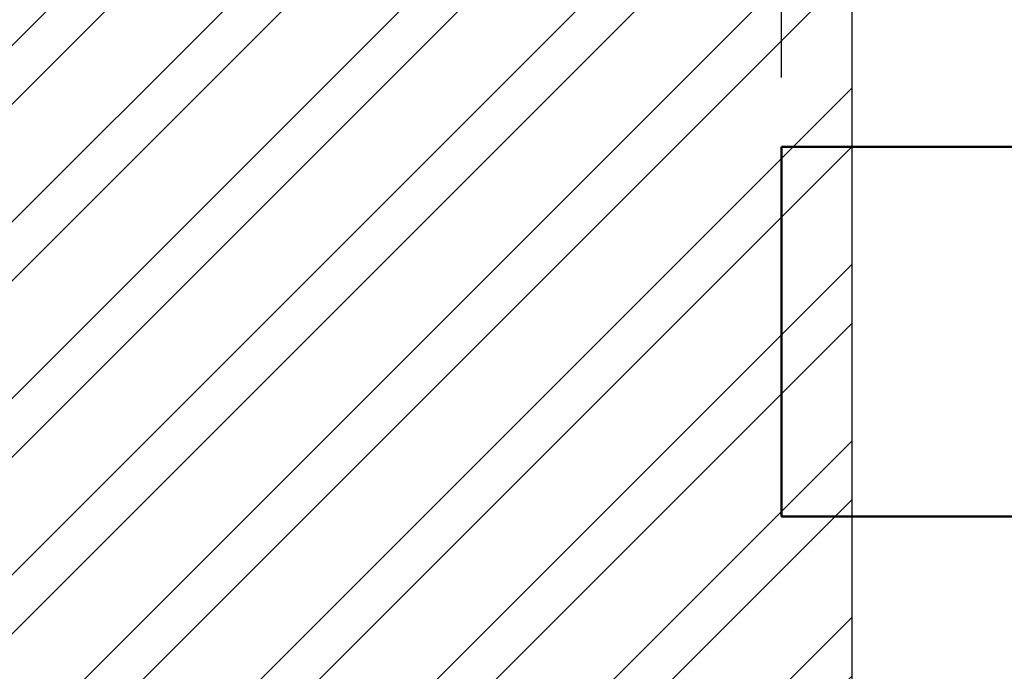
# Model space of a CAD drawing. Units: inches. Extents: x 0.05 to 2.15, y 0.02 to 1.67.
# Drawn here: x 1.31 to 1.4, y 0.86 to 0.91 of the extents above; entities that cross this region are included whole.
import ezdxf

# ---------------------------------------------------------------- set-up
doc = ezdxf.new("R2010")
doc.units = ezdxf.units.IN
doc.header["$LTSCALE"] = 0.1
doc.header["$MEASUREMENT"] = 0
doc.layers.get('0').update_dxf_attribs({"lineweight": 25})
for name, color, linetype, lineweight in [('Dimension (ANSI)', 7, 'Continuous', 25), ('Sketch Geometry (ANSI)', 7, 'Continuous', 25), ('Visible (ANSI)', 7, 'Continuous', 50)]:
    doc.layers.add(name, color=color, linetype=linetype, lineweight=lineweight)
doc.styles.add('Note Text (ANSI)', font='tahoma.ttf')
doc.dimstyles.new('Default (ANSI)', dxfattribs={"dimscale": 0.1, "dimtxt": 0.1200000047683716, "dimasz": 0.0984251946210861, "dimexe": 0.125, "dimexo": 0.0625, "dimgap": 0.031496062992126, "dimtad": 0, "dimtih": 1, "dimtoh": 1, "dimrnd": 1e-08, "dimzin": 0, "dimdsep": 46, "dimtxsty": 'Note Text (ANSI)', "dimcen": 0.09, "dimdle": 0.3937007874015748, "dimclrd": 256, "dimclre": 256, "dimclrt": 256, "dimadec": 0, "dimazin": 1, "dimtfac": 1, "dimtofl": 0, "dimtmove": 0, "dimatfit": 3, "dimfxl": 1, "dimtolj": 1, "dimtzin": 4, "dimlwd": -1, "dimlwe": -1, "dimarcsym": 0})

# ---------------------------------------------------------------- blocks, each defined once
blk = doc.blocks.new('*D37')
at = {"layer": 'Defpoints', "color": 0, "transparency": 16777216}
for p in [(1.378821736105372, 1.071997370573524), (1.23558840277198, 1.025359856007022), (1.378821736105372, 0.9025768096146364)]:
    blk.add_point(p, dxfattribs=at)
at = {"layer": 'Dimension (ANSI)', "transparency": 16777216}
for p, q in [((1.23558840277198, 1.031609856007022), (1.23558840277198, 1.084497370573524)), ((1.378821736105372, 0.9088268096146364), (1.378821736105372, 1.084497370573524)), ((1.245430922234089, 1.071997370573524), (1.288537665443788, 1.071997370573524)), ((1.368979216643263, 1.071997370573524), (1.325872473433564, 1.071997370573524))]:
    blk.add_line(p, q, dxfattribs=at)
for points in [[(1.245430922234089, 1.073637790483875), (1.245430922234089, 1.070356950663172), (1.23558840277198, 1.071997370573524)], [(1.368979216643263, 1.073637790483875), (1.368979216643263, 1.070356950663172), (1.378821736105372, 1.071997370573524)]]:
    blk.add_solid(points, dxfattribs=at)
at = {"layer": 'Dimension (ANSI)', "transparency": 16777216, "insert": (1.291687271743001, 1.078247202883571), "char_height": 0.0120000004768372, "attachment_point": 1, "style": 'Note Text (ANSI)'}
blk.add_mtext('\\A1;4.30', dxfattribs=at)

msp = doc.modelspace()

# ---------------------------------------------------------------- hatches: boundary and pattern name
h = msp.add_hatch()
h.set_pattern_fill('ANSI32', color=256, scale=0.03)
h.set_pattern_definition([(45, (0, 0), (-0.0079549512883487, 0.0079549512883487), []), (45, (0.00530330085, 0), (-0.0079549512883487, 0.0079549512883487), [])])
h.paths.add_polyline_path([(0.612955565178479, 1.239092444004831), (0.612955565178479, 1.347425777338165), (0.8712888985118123, 1.347425777338165), (0.8712888985118123, 1.239092444004831)])
h.paths.add_polyline_path([(1.268498056183242, 0.7304126375494544), (1.268498056183242, 0.9637459708827876), (1.385164722849909, 0.9637459708827876), (1.385164722849909, 0.7304126375494544)])

# ---------------------------------------------------------------- linework, layer by layer
msp.add_line((1.385164722849909, 0.9637459708827876), (1.385164722849909, 0.7304126375494544))
at = {"layer": 'Sketch Geometry (ANSI)'}
msp.add_line((1.385164722849909, 0.9637459708827876), (1.385164722849909, 0.7304126375494544), dxfattribs=at)
at = {"layer": 'Visible (ANSI)'}
for p, q in [((1.378821736105372, 0.8692434762813034), (1.378821736105372, 0.9025768096146366)), ((1.378821736105372, 0.9025768096146366), (1.405771736105371, 0.9025768096146364)), ((1.405771736105371, 0.8692434762813032), (1.378821736105372, 0.8692434762813034))]:
    msp.add_line(p, q, dxfattribs=at)

# ---------------------------------------------------------------- dimensions: what is measured, and where the dimension line sits
at = {"layer": 'Dimension (ANSI)'}
dim = msp.add_linear_dim(base=(1.378821736105372, 1.071997370573524), p1=(1.23558840277198, 1.025359856007022), p2=(1.378821736105372, 0.9025768096146364), dimstyle='Default (ANSI)', override={"dimgap": 0.031496062992126, "dimtih": 0, "dimtoh": 0, "dimdec": 2, "dimlfac": 30, "dimtol": 0, "dimlim": 0, "dimtp": 0, "dimtm": 0, "dimtdec": 2, "dimatfit": 1}, dxfattribs=at)
dim.commit()
dim.dimension.update_dxf_attribs({"geometry": '*D37', "text_midpoint": (1.307205069438676, 1.071997370573524), "dimtype": 160})

doc.saveas('drawing.dxf')
